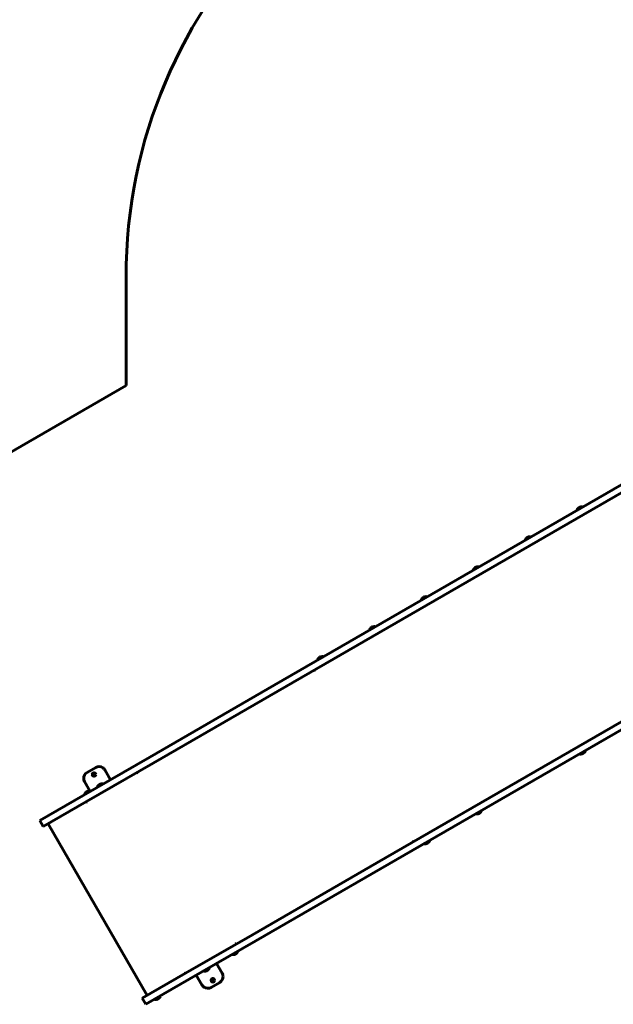
# Model space of a CAD drawing. Units: millimetres. Extents: x -329 to 11445, y -13097 to -4815.
# Drawn here: x 1809 to 3589, y -11405 to -8453 of the extents above; entities that cross this region are included whole.
import ezdxf

# ---------------------------------------------------------------- set-up
doc = ezdxf.new("R2010")
doc.units = ezdxf.units.MM
doc.linetypes.add('K5LT_BASIC', pattern=[0])
doc.layers.add('Системный слой', color=7, linetype='Continuous')

msp = doc.modelspace()

# ---------------------------------------------------------------- linework, layer by layer
at = {"layer": 'Системный слой', "linetype": 'K5LT_BASIC', "lineweight": 60}
for p, q in [((2128.3, -9550), (2128.3, -9224.3)), ((2128.3, -9550), (171.5, -10679.7)), ((2572.9, -10448), (3799.7, -9739.7)), ((2583.4, -10466.2), (3811.5, -9757.1)), ((3497, -9913.3), (3481.4, -9922.3)), ((3497, -9913.3), (3497.5, -9914.2)), ((3481.4, -9922.3), (3481.9, -9923.2)), ((3341.4, -10003.1), (3325.8, -10012.1)), ((3341.4, -10003.1), (3341.9, -10004)), ((3325.8, -10012.1), (3326.3, -10013)), ((3185.8, -10093), (3170.2, -10102)), ((3185.8, -10093), (3186.3, -10093.8)), ((3170.2, -10102), (3170.7, -10102.8)), ((3030.2, -10182.8), (3014.6, -10191.8)), ((3030.2, -10182.8), (3030.7, -10183.7)), ((3014.6, -10191.8), (3015.1, -10192.7)), ((2880.4, -10980.6), (4115.6, -10267.4)), ((2874.6, -10272.6), (2859, -10281.6)), ((2859, -10281.6), (2859.5, -10282.5)), ((2874.6, -10272.6), (2875.1, -10273.5)), ((2890.9, -10998.8), (4125.9, -10285.7)), ((2719, -10362.5), (2703.4, -10371.5)), ((2703.4, -10371.5), (2703.9, -10372.3)), ((2719, -10362.5), (2719.5, -10363.3)), ((2692.9, -10404.1), (2692.4, -10403.2)), ((2694.2, -10403.3), (2692.9, -10404.1)), ((2693.9, -10403.5), (2693.4, -10402.6)), ((2199.6, -10663.5), (2572.9, -10448)), ((2210.1, -10681.7), (2583.4, -10466.2)), ((3489.2, -10654.5), (3488.7, -10653.6)), ((3489.2, -10654.5), (3497, -10650)), ((3497, -10650), (3504.8, -10645.5)), ((3504.8, -10645.5), (3504.3, -10644.6)), ((1999.5, -10779), (2199.6, -10663.5)), ((2010, -10797.2), (2210.1, -10681.7)), ((2011.4, -10709.8), (2037.4, -10694.8)), ((2081.7, -10731.5), (2064.7, -10702.1)), ((2160.8, -10711.3), (2160.3, -10710.4)), ((2160.8, -10711.3), (2162.5, -10710.3)), ((2162, -10709.4), (2162.5, -10710.3)), ((2021.1, -10766.5), (2004.1, -10737.1)), ((2058.7, -10743.7), (2044.2, -10752.1)), ((2058.7, -10743.7), (2059.2, -10744.5)), ((2020.3, -10765.9), (2004.7, -10774.9)), ((2020.3, -10765.9), (2020.8, -10766.7)), ((2044.2, -10752.1), (2043.1, -10752.7)), ((2043.1, -10752.7), (2043.6, -10753.5)), ((1869.6, -10854), (1999.5, -10779)), ((1880.1, -10872.2), (2010, -10797.2)), ((2004.7, -10774.9), (2005.2, -10775.7)), ((2009.2, -10798.8), (2008.7, -10797.9)), ((2009.2, -10798.8), (2011, -10797.8)), ((2010.5, -10796.9), (2011, -10797.8)), ((3178, -10834.2), (3185.8, -10829.7)), ((3185.8, -10829.7), (3193.6, -10825.2)), ((3193.6, -10825.2), (3193.1, -10824.3)), ((1880.1, -10872.2), (1869.6, -10854)), ((3178, -10834.2), (3177.5, -10833.3)), ((1894.4, -10863.9), (2191.4, -11378.4)), ((2988.9, -10916.8), (2990.2, -10916)), ((2989.4, -10917.7), (2988.9, -10916.8)), ((2990.4, -10917), (2989.9, -10916.2)), ((3022.4, -10924), (3030.2, -10919.5)), ((3030.2, -10919.5), (3038, -10915)), ((3038, -10915), (3037.5, -10914.1)), ((3022.4, -10924), (3021.9, -10923.1)), ((2507.1, -11196.1), (2880.4, -10980.6)), ((2517.6, -11214.3), (2890.9, -10998.8)), ((2307, -11311.6), (2507.1, -11196.1)), ((2317.5, -11329.8), (2517.6, -11214.3)), ((2458.5, -11223), (2456.8, -11224)), ((2457.3, -11224.9), (2456.8, -11224)), ((2458.5, -11223), (2459, -11223.9)), ((2463.1, -11246.9), (2462.6, -11246)), ((2447.5, -11255.9), (2447, -11255)), ((2447.5, -11255.9), (2455.3, -11251.4)), ((2455.3, -11251.4), (2463.1, -11246.9)), ((2362.1, -11305.2), (2361.6, -11304.3)), ((2362.1, -11305.2), (2377.7, -11296.2)), ((2377.7, -11296.2), (2377.2, -11295.3)), ((2399.7, -11282.3), (2416.7, -11311.8)), ((2177.1, -11386.6), (2307, -11311.6)), ((2187.6, -11404.8), (2317.5, -11329.8)), ((2307, -11310.5), (2305.2, -11311.5)), ((2305.7, -11312.4), (2305.2, -11311.5)), ((2307, -11310.5), (2307.5, -11311.4)), ((2339.1, -11317.3), (2356.1, -11346.8)), ((2409.4, -11339.1), (2383.4, -11354.1)), ((2187.6, -11404.8), (2177.1, -11386.6)), ((2214.8, -11390.3), (2214.3, -11389.4)), ((2214.8, -11390.3), (2222.6, -11385.8)), ((2222.6, -11385.8), (2230.4, -11381.3)), ((2230.4, -11381.3), (2229.9, -11380.4))]:
    msp.add_line(p, q, dxfattribs=at)
for centre in [(2032.4, -10716.1), (2388.4, -11332.7)]:
    msp.add_circle(centre, 5.25, dxfattribs=at)
for centre, radius, start, end in [((3628.3, -9224.3), 1500, 90, 180), ((3495.2, -9928.2), 15, 120, 156.8699), ((3495.2, -9928.2), 15, 83.1301, 120), ((3339.6, -10018), 15, 120, 156.8699), ((3339.6, -10018), 15, 83.1301, 120), ((3184, -10107.9), 15, 120, 156.8699), ((3184, -10107.9), 15, 83.1301, 120), ((3028.4, -10197.7), 15, 83.1301, 120), ((3028.4, -10197.7), 15, 120, 156.8699), ((2872.8, -10287.5), 15, 120, 156.8699), ((2872.8, -10287.5), 15, 83.1301, 120), ((2717.2, -10377.4), 15, 120, 156.8699), ((2717.2, -10377.4), 15, 83.1301, 120), ((3491, -10639.6), 15, 263.1301, 300), ((3491, -10639.6), 15, 300, 336.8699), ((2021.4, -10727.1), 20, 120, 184.1581), ((2047.4, -10712.1), 20, 55.8419, 120), ((2047.4, -10712.1), 20, 30, 55.8419), ((2021.4, -10727.1), 20, 184.1581, 210), ((2056.9, -10758.6), 15, 83.1301, 120), ((2018.5, -10780.8), 15, 120, 156.8699), ((2018.5, -10780.8), 15, 83.1301, 120), ((2056.9, -10758.6), 15, 120, 156.8699), ((3179.8, -10819.3), 15, 263.1301, 300), ((3179.8, -10819.3), 15, 300, 336.8699), ((3024.2, -10909.1), 15, 300, 336.8699), ((3024.2, -10909.1), 15, 263.1301, 300), ((2449.3, -11241), 15, 263.1301, 300), ((2449.3, -11241), 15, 300, 336.8699), ((2363.9, -11290.3), 15, 263.1301, 300), ((2363.9, -11290.3), 15, 300, 336.8699), ((2399.4, -11321.8), 20, 300, 4.1581), ((2399.4, -11321.8), 20, 4.1581, 30), ((2373.4, -11336.8), 20, 210, 235.8419), ((2373.4, -11336.8), 20, 235.8419, 300), ((2216.6, -11375.4), 15, 263.1301, 300), ((2216.6, -11375.4), 15, 300, 336.8699)]:
    msp.add_arc(centre, radius, start, end, dxfattribs=at)
for centre, start_param, end_param in [((2696.4, -10402.1), 4.459709, 4.712389), ((2992.4, -10914.8), 4.712389, 4.965069)]:
    msp.add_ellipse(centre, major_axis=(2, -3.46), ratio=0.615661, start_param=start_param, end_param=end_param, dxfattribs=at)

doc.saveas('drawing.dxf')
